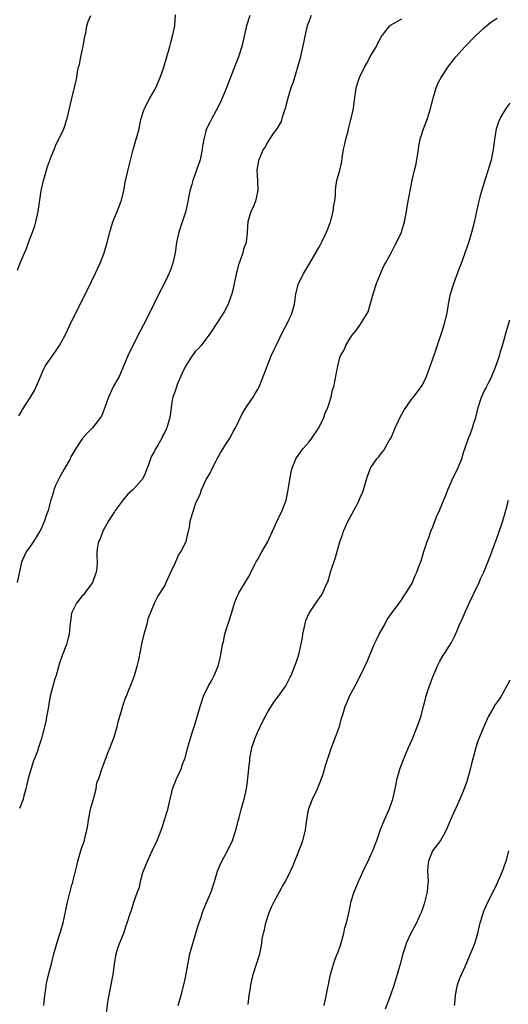
# Model space of a CAD drawing. Units: inches. Extents: x 2619000 to 2622000, y 1488000 to 1491000.
# Drawn here: x 2619373 to 2619468, y 1488775 to 1488966 of the extents above; entities that cross this region are included whole.
import ezdxf

# ---------------------------------------------------------------- set-up
doc = ezdxf.new("R2010")
doc.units = ezdxf.units.IN
doc.header["$MEASUREMENT"] = 0
doc.layers.add('LD26191488_10ft', color=2, linetype='Continuous')

msp = doc.modelspace()

# ---------------------------------------------------------------- linework, layer by layer
at = {"layer": 'LD26191488_10ft'}
for points, elevation in [([(2619417.49, 1488967), (2619416.86, 1488965), (2619416.43, 1488963), (2619415.95, 1488961), (2619415.31, 1488959), (2619414.31, 1488956.31), (2619412.98, 1488953), (2619411.8, 1488950.2), (2619411, 1488948.59), (2619410.13, 1488947), (2619409.77, 1488946.23), (2619409.13, 1488945), (2619409, 1488944.59), (2619408.58, 1488943), (2619408.35, 1488941.65), (2619408.27, 1488941), (2619407.85, 1488939), (2619407.19, 1488937), (2619406.45, 1488935), (2619406.25, 1488934.25), (2619405.87, 1488933), (2619405.45, 1488931), (2619405.39, 1488930.6), (2619405, 1488928.89), (2619404.08, 1488925.92), (2619403.73, 1488925), (2619403.29, 1488923), (2619403.03, 1488921), (2619402.6, 1488919), (2619402.19, 1488917.81), (2619401.86, 1488917), (2619401, 1488915.24), (2619399.84, 1488913), (2619397.89, 1488909), (2619396.87, 1488907), (2619396.22, 1488905.78), (2619394.81, 1488903), (2619393.86, 1488901), (2619393.03, 1488898.97), (2619392.42, 1488897.58), (2619392.13, 1488897), (2619391, 1488894.99), (2619390.07, 1488893), (2619389.4, 1488891), (2619389, 1488889.94), (2619388.72, 1488889.28), (2619388.56, 1488889), (2619386.98, 1488887), (2619385.98, 1488886.02), (2619385, 1488884.87), (2619383.76, 1488883), (2619383, 1488881.72), (2619382.74, 1488881.26), (2619382.62, 1488881), (2619381.48, 1488879), (2619380.6, 1488877.4), (2619380.36, 1488877), (2619379.81, 1488875.81), (2619379.5, 1488875), (2619379.41, 1488874.59), (2619379, 1488873.41), (2619378.91, 1488873.09), (2619378.81, 1488872.81), (2619378.35, 1488871), (2619378, 1488870), (2619377.68, 1488869), (2619377, 1488867.46), (2619376.79, 1488867), (2619375.51, 1488865), (2619375, 1488864.22), (2619374.13, 1488863), (2619373.4, 1488861.4), (2619373.2, 1488861), (2619372.35, 1488857)], 8490), ([(2619372.41, 1488917.59), (2619373, 1488919.13), (2619374.16, 1488921.84), (2619374.59, 1488923), (2619375.36, 1488925), (2619375.77, 1488926.23), (2619375.99, 1488927), (2619376.44, 1488929), (2619377.05, 1488933), (2619377.47, 1488935), (2619377.68, 1488935.68), (2619378.26, 1488937.74), (2619379, 1488939.77), (2619379.53, 1488941), (2619379.95, 1488942.05), (2619380.46, 1488943), (2619381.4, 1488945), (2619382.1, 1488947), (2619382.54, 1488949), (2619382.95, 1488951), (2619383.48, 1488953), (2619383.94, 1488955), (2619384.09, 1488956.09), (2619384.29, 1488957), (2619384.48, 1488957.52), (2619384.72, 1488959), (2619385, 1488960.21), (2619385.17, 1488961), (2619385.52, 1488963), (2619385.67, 1488963.67), (2619385.9, 1488965), (2619386.17, 1488965.83), (2619386.63, 1488967)], 8470), ([(2619372.66, 1488889.34), (2619373, 1488889.88), (2619373.39, 1488890.61), (2619374.98, 1488893), (2619375.71, 1488894.29), (2619376.06, 1488895), (2619376.81, 1488896.81), (2619377.54, 1488898.46), (2619377.82, 1488899), (2619379, 1488900.72), (2619379.96, 1488902.04), (2619380.59, 1488903), (2619381, 1488903.74), (2619381.66, 1488905), (2619383, 1488907.75), (2619386.09, 1488913.91), (2619387.56, 1488917), (2619388.46, 1488919), (2619389.24, 1488921), (2619389.84, 1488923), (2619390.33, 1488925), (2619390.94, 1488927), (2619391.78, 1488929), (2619392.54, 1488931), (2619393.04, 1488933), (2619393.34, 1488934.66), (2619394.08, 1488937.92), (2619394.9, 1488941), (2619395.67, 1488943.67), (2619396.01, 1488945), (2619396.15, 1488945.85), (2619396.44, 1488947), (2619397, 1488948.87), (2619397.05, 1488949), (2619398.14, 1488951), (2619399, 1488952.51), (2619399.25, 1488953), (2619399.79, 1488954.21), (2619400.11, 1488955), (2619400.81, 1488957), (2619401.42, 1488959), (2619402, 1488961), (2619402.2, 1488961.8), (2619402.53, 1488963), (2619402.93, 1488965), (2619403.11, 1488967.11)], 8480), ([(2619429.44, 1488967), (2619429, 1488965.95), (2619428.66, 1488965), (2619428.16, 1488963), (2619427.98, 1488962.02), (2619427.38, 1488959.38), (2619427.25, 1488958.75), (2619427, 1488957.87), (2619426.82, 1488957.18), (2619425.9, 1488954.1), (2619425.49, 1488953), (2619425, 1488951.43), (2619424.87, 1488951), (2619424.5, 1488949.5), (2619424.37, 1488949), (2619424.04, 1488948.04), (2619423.74, 1488947), (2619423.56, 1488946.44), (2619423, 1488945.5), (2619422.83, 1488945.17), (2619421.94, 1488943.94), (2619421.3, 1488943), (2619421, 1488942.53), (2619420.46, 1488941.54), (2619420.12, 1488941), (2619419.23, 1488939), (2619419.19, 1488938.81), (2619419, 1488937.72), (2619418.9, 1488937), (2619418.99, 1488935), (2619419.04, 1488933), (2619419, 1488932.79), (2619418.6, 1488931), (2619418.17, 1488929.83), (2619417.73, 1488929), (2619417.14, 1488927), (2619417.01, 1488925), (2619416.77, 1488923), (2619416.31, 1488921.69), (2619416.14, 1488921), (2619415.7, 1488919.7), (2619415.43, 1488919), (2619415.32, 1488918.68), (2619414.85, 1488916.85), (2619414.47, 1488915), (2619414.24, 1488913.76), (2619414.01, 1488913), (2619413.43, 1488911.43), (2619413.3, 1488911), (2619412.5, 1488909.5), (2619412.19, 1488909), (2619410.14, 1488905.86), (2619409.55, 1488905), (2619409, 1488904.21), (2619408.05, 1488903), (2619407.57, 1488902.43), (2619407, 1488901.91), (2619406.34, 1488901), (2619405, 1488899.02), (2619404.38, 1488897.62), (2619403.44, 1488895.44), (2619403.28, 1488895), (2619403.24, 1488894.76), (2619403, 1488894.15), (2619402.73, 1488893.27), (2619402.6, 1488893), (2619402.46, 1488892.46), (2619402.25, 1488891), (2619402.14, 1488889.87), (2619401.97, 1488889), (2619401.38, 1488887), (2619401.25, 1488886.75), (2619401, 1488886.18), (2619400.59, 1488885.41), (2619400.41, 1488885), (2619399.67, 1488883.67), (2619399.16, 1488882.84), (2619399, 1488882.49), (2619398.46, 1488881.54), (2619398.23, 1488881), (2619397.82, 1488879.82), (2619397, 1488877.71), (2619396.65, 1488877), (2619394.84, 1488875), (2619393.87, 1488874.13), (2619392.92, 1488873.08), (2619391.38, 1488871), (2619391.27, 1488870.73), (2619391, 1488870.36), (2619390.12, 1488869), (2619388.99, 1488867), (2619388.5, 1488865.5), (2619388.18, 1488865), (2619387.96, 1488863.96), (2619387.85, 1488863), (2619387.84, 1488862.16), (2619387.88, 1488861), (2619387.81, 1488859.81), (2619387.69, 1488859), (2619387.51, 1488858.49), (2619387, 1488857), (2619385.5, 1488855), (2619385.27, 1488854.73), (2619385, 1488854.45), (2619383.88, 1488853), (2619383, 1488851.23), (2619382.91, 1488851), (2619382.57, 1488848.57), (2619382.46, 1488847), (2619382.27, 1488846.27), (2619381.96, 1488845), (2619381.11, 1488842.89), (2619380.59, 1488841.41), (2619379.91, 1488839), (2619379.67, 1488838.33), (2619378.79, 1488835), (2619378.49, 1488833.51), (2619378.42, 1488833), (2619378.29, 1488832.29), (2619378.08, 1488831), (2619377.91, 1488830.09), (2619377.13, 1488827), (2619377, 1488826.54), (2619376.61, 1488825.39), (2619376.52, 1488825), (2619376.31, 1488824.31), (2619375.8, 1488823), (2619375.55, 1488822.45), (2619374.48, 1488819), (2619374.02, 1488817), (2619373.66, 1488815.66), (2619373.52, 1488815), (2619372.82, 1488813.18)], 8500), ([(2619377.56, 1488775), (2619377.6, 1488775.6), (2619377.76, 1488777), (2619377.91, 1488778.09), (2619378.02, 1488779), (2619378.33, 1488780.33), (2619378.57, 1488781.43), (2619379.04, 1488783.04), (2619379.51, 1488785), (2619380.05, 1488787), (2619380.52, 1488788.52), (2619380.77, 1488789.23), (2619381.27, 1488791), (2619382.14, 1488795), (2619383, 1488798.36), (2619383.15, 1488798.85), (2619383.22, 1488799.22), (2619383.66, 1488801), (2619383.94, 1488802.06), (2619384.13, 1488803), (2619384.79, 1488805.21), (2619385.4, 1488807), (2619385.51, 1488807.51), (2619385.88, 1488809), (2619386.07, 1488809.93), (2619386.21, 1488811), (2619386.62, 1488813), (2619386.67, 1488813.33), (2619387.15, 1488815), (2619387.23, 1488815.23), (2619387.67, 1488817), (2619387.85, 1488818.15), (2619388.2, 1488819), (2619388.86, 1488821), (2619389, 1488821.31), (2619389.96, 1488823.96), (2619390.4, 1488825), (2619390.57, 1488825.43), (2619391.1, 1488826.9), (2619391.75, 1488829), (2619391.98, 1488830.02), (2619392.79, 1488832.79), (2619392.87, 1488833.13), (2619393, 1488833.46), (2619393.36, 1488834.64), (2619393.55, 1488835), (2619393.99, 1488835.99), (2619394.58, 1488837.42), (2619395.14, 1488839), (2619395.71, 1488841), (2619395.96, 1488842.04), (2619396.62, 1488845.38), (2619397.03, 1488847), (2619397.58, 1488849), (2619397.84, 1488850.16), (2619399.03, 1488853), (2619399.69, 1488854.31), (2619401, 1488856.38), (2619401.29, 1488857), (2619401.78, 1488858.22), (2619402.18, 1488859), (2619403, 1488860.75), (2619403.67, 1488862.33), (2619404.13, 1488863), (2619405.17, 1488865), (2619405.48, 1488866.53), (2619405.62, 1488867), (2619405.78, 1488867.78), (2619405.95, 1488869), (2619406.56, 1488871), (2619407, 1488872.27), (2619407.85, 1488874.15), (2619408.15, 1488875), (2619409.07, 1488877), (2619409.79, 1488878.21), (2619410.12, 1488879), (2619411, 1488880.6), (2619411.2, 1488881), (2619411.84, 1488882.16), (2619412.32, 1488883), (2619413, 1488884.03), (2619413.6, 1488885), (2619414.36, 1488886.36), (2619414.74, 1488887), (2619416.11, 1488889.89), (2619417, 1488891.27), (2619418.16, 1488893), (2619418.46, 1488893.54), (2619419, 1488894.42), (2619419.32, 1488895), (2619420.38, 1488897.62), (2619420.85, 1488899), (2619421.67, 1488901), (2619422.22, 1488902.22), (2619422.6, 1488903), (2619424.06, 1488905.94), (2619424.62, 1488907), (2619425, 1488907.82), (2619425.59, 1488909), (2619425.89, 1488910.11), (2619426.16, 1488911), (2619426.45, 1488913), (2619426.94, 1488915), (2619427, 1488915.16), (2619427.99, 1488917), (2619429.18, 1488919), (2619430.33, 1488921), (2619431, 1488922.21), (2619431.41, 1488923), (2619432.4, 1488925), (2619433, 1488926.46), (2619433.19, 1488927), (2619433.68, 1488929), (2619433.8, 1488930.2), (2619433.99, 1488931), (2619434.15, 1488932.15), (2619434.15, 1488933), (2619434.21, 1488933.79), (2619434.42, 1488935), (2619434.98, 1488937.02), (2619435.36, 1488938.64), (2619435.4, 1488939.4), (2619435.68, 1488941), (2619435.93, 1488942.07), (2619436.11, 1488943), (2619436.56, 1488944.56), (2619436.66, 1488945), (2619436.71, 1488945.29), (2619437.14, 1488946.86), (2619437.19, 1488947), (2619437.62, 1488949), (2619437.69, 1488949.69), (2619438.02, 1488952.02), (2619438.17, 1488953), (2619438.36, 1488953.64), (2619438.78, 1488955), (2619439.76, 1488957), (2619440.21, 1488957.79), (2619441, 1488959.25), (2619442.07, 1488961), (2619442.34, 1488961.66), (2619443.05, 1488962.95), (2619443.47, 1488963.47), (2619444.65, 1488965), (2619444.85, 1488965.15), (2619445, 1488965.24), (2619445.5, 1488965.5), (2619447, 1488966.33)], 8510), ([(2619389.62, 1488773), (2619390.05, 1488776.05), (2619390.2, 1488777), (2619390.32, 1488777.68), (2619391.01, 1488781), (2619391.26, 1488783), (2619391.57, 1488785), (2619391.91, 1488786.09), (2619392.22, 1488787), (2619393.05, 1488789), (2619393.54, 1488790.46), (2619393.74, 1488791), (2619394.33, 1488793), (2619394.53, 1488793.47), (2619395.03, 1488795.03), (2619395.74, 1488797), (2619396.08, 1488797.92), (2619396.29, 1488799), (2619396.77, 1488800.77), (2619396.89, 1488801.11), (2619397.65, 1488803), (2619398.24, 1488804.24), (2619399, 1488805.93), (2619399.37, 1488806.63), (2619399.56, 1488807), (2619400.33, 1488809), (2619400.47, 1488809.53), (2619400.97, 1488811), (2619401.57, 1488813), (2619401.85, 1488814.15), (2619402.03, 1488815), (2619402.35, 1488816.35), (2619402.53, 1488817), (2619402.65, 1488817.35), (2619403.22, 1488818.78), (2619403.31, 1488819), (2619403.62, 1488819.62), (2619404.24, 1488821), (2619404.4, 1488821.6), (2619404.98, 1488823), (2619405.46, 1488825), (2619405.8, 1488826.2), (2619406.04, 1488827), (2619406.53, 1488828.53), (2619406.7, 1488829), (2619407.3, 1488831), (2619407.86, 1488833), (2619408.54, 1488835), (2619409.51, 1488837), (2619410.05, 1488837.95), (2619410.6, 1488839), (2619411, 1488839.9), (2619411.44, 1488841), (2619411.91, 1488843), (2619412.23, 1488845), (2619412.39, 1488845.61), (2619412.67, 1488847), (2619413, 1488848.08), (2619413.32, 1488849), (2619413.96, 1488851), (2619414.34, 1488852.34), (2619414.51, 1488853), (2619415, 1488854.16), (2619415.28, 1488854.72), (2619415.38, 1488855), (2619415.89, 1488855.89), (2619417.48, 1488858.52), (2619417.71, 1488859), (2619418.49, 1488860.49), (2619418.83, 1488861.17), (2619419, 1488861.45), (2619419.85, 1488863), (2619421, 1488865.01), (2619422.82, 1488869), (2619423.77, 1488871), (2619424.53, 1488873), (2619424.96, 1488875), (2619425.26, 1488877), (2619425.55, 1488878.45), (2619425.69, 1488879), (2619426.47, 1488881), (2619427, 1488881.88), (2619427.48, 1488882.52), (2619427.86, 1488883), (2619429, 1488884.3), (2619429.56, 1488885), (2619430.89, 1488887), (2619431.85, 1488889), (2619432.13, 1488889.87), (2619432.64, 1488891), (2619433.29, 1488893), (2619433.58, 1488894.42), (2619433.8, 1488895), (2619434.03, 1488896.03), (2619434.31, 1488897.69), (2619434.56, 1488899), (2619435, 1488900.7), (2619435.11, 1488901), (2619435.82, 1488902.18), (2619436.13, 1488903), (2619437, 1488904.42), (2619437.36, 1488905), (2619438.12, 1488905.88), (2619439, 1488907.13), (2619440.14, 1488909), (2619440.45, 1488909.55), (2619441.44, 1488913), (2619442.1, 1488915), (2619442.92, 1488917.08), (2619443.54, 1488918.46), (2619443.85, 1488919), (2619445, 1488921.09), (2619445.62, 1488922.38), (2619445.97, 1488923), (2619446.92, 1488925), (2619447, 1488925.23), (2619447.5, 1488927), (2619447.63, 1488927.63), (2619447.9, 1488929), (2619448.03, 1488929.97), (2619448.62, 1488933), (2619448.71, 1488933.29), (2619449.04, 1488935.04), (2619449.48, 1488937), (2619449.78, 1488938.22), (2619450.22, 1488941), (2619450.31, 1488941.69), (2619450.57, 1488943), (2619451.2, 1488945), (2619451.96, 1488947), (2619452.57, 1488949), (2619453.06, 1488951), (2619453.68, 1488953), (2619454.08, 1488953.92), (2619454.65, 1488955), (2619455, 1488955.57), (2619455.95, 1488957), (2619457.47, 1488959), (2619459.27, 1488961), (2619461.26, 1488963), (2619463, 1488964.64), (2619463.43, 1488965), (2619464.3, 1488965.7), (2619465, 1488966.18), (2619465.5, 1488966.5)], 8520), ([(2619403.62, 1488775), (2619404.2, 1488777), (2619404.68, 1488779), (2619405, 1488780.43), (2619405.59, 1488783.59), (2619405.9, 1488785), (2619406.12, 1488785.88), (2619406.44, 1488787), (2619407.06, 1488789), (2619407.49, 1488790.51), (2619408, 1488792), (2619408.31, 1488793), (2619408.49, 1488793.51), (2619409, 1488794.6), (2619410.01, 1488797), (2619410.68, 1488799), (2619411.27, 1488801), (2619411.74, 1488802.26), (2619412.09, 1488803), (2619413.19, 1488805), (2619414.14, 1488807), (2619414.8, 1488809), (2619415.3, 1488811), (2619415.42, 1488811.42), (2619415.84, 1488813), (2619416.07, 1488813.93), (2619416.4, 1488815), (2619416.84, 1488817), (2619417.12, 1488819), (2619417.31, 1488821), (2619417.48, 1488822.52), (2619417.5, 1488823), (2619417.62, 1488823.62), (2619417.91, 1488825), (2619418.61, 1488827), (2619419, 1488827.9), (2619420, 1488830), (2619420.51, 1488831), (2619421, 1488831.92), (2619421.64, 1488833), (2619422.18, 1488833.82), (2619423.05, 1488835), (2619424.48, 1488837), (2619425.36, 1488838.64), (2619425.54, 1488839), (2619426.33, 1488841), (2619426.5, 1488841.5), (2619427, 1488843.09), (2619427.74, 1488846.26), (2619427.8, 1488847), (2619428.22, 1488849), (2619428.37, 1488849.63), (2619429, 1488851.09), (2619430.3, 1488853), (2619431.42, 1488854.58), (2619431.68, 1488855), (2619432.14, 1488856.14), (2619432.68, 1488857.32), (2619433.17, 1488859), (2619434.11, 1488861.89), (2619435, 1488864.92), (2619435.55, 1488866.45), (2619435.71, 1488867), (2619436.56, 1488869), (2619437.71, 1488871), (2619438.44, 1488872.44), (2619438.74, 1488873), (2619438.82, 1488873.18), (2619439, 1488873.65), (2619439.41, 1488874.59), (2619439.55, 1488875), (2619440.18, 1488877), (2619440.36, 1488877.64), (2619440.86, 1488879), (2619441, 1488879.31), (2619442.18, 1488881), (2619442.57, 1488881.43), (2619443, 1488882.03), (2619443.44, 1488882.56), (2619443.71, 1488883), (2619444.58, 1488884.58), (2619444.91, 1488885.09), (2619445.68, 1488887), (2619446.27, 1488888.27), (2619446.75, 1488889.25), (2619447, 1488889.66), (2619447.47, 1488890.53), (2619447.78, 1488891), (2619449, 1488892.71), (2619449.26, 1488893), (2619450.78, 1488895), (2619451, 1488895.39), (2619451.76, 1488897), (2619452.11, 1488897.89), (2619453.32, 1488901.32), (2619454.57, 1488905), (2619455.2, 1488907), (2619455.71, 1488909), (2619455.92, 1488910.08), (2619456.07, 1488911), (2619456.48, 1488913), (2619457.09, 1488915), (2619458.12, 1488917.88), (2619458.57, 1488919), (2619459.3, 1488921), (2619459.72, 1488922.28), (2619459.98, 1488923), (2619460.62, 1488925), (2619461.2, 1488927.2), (2619461.58, 1488929), (2619461.79, 1488930.21), (2619461.98, 1488931), (2619462.36, 1488932.36), (2619462.5, 1488933), (2619463, 1488934.5), (2619464.39, 1488939), (2619464.82, 1488941), (2619465.05, 1488942.95), (2619465.38, 1488945), (2619465.77, 1488946.23), (2619466.09, 1488947), (2619467.26, 1488949), (2619468, 1488950)], 8530), ([(2619417.17, 1488775.17), (2619417.4, 1488777), (2619417.64, 1488778.36), (2619417.7, 1488779), (2619417.89, 1488779.89), (2619418.19, 1488781), (2619418.83, 1488783), (2619419.43, 1488785), (2619419.7, 1488786.3), (2619419.82, 1488787), (2619419.91, 1488787.91), (2619420.16, 1488789), (2619420.38, 1488789.62), (2619420.61, 1488791), (2619421.25, 1488793), (2619421.78, 1488794.22), (2619422.15, 1488795), (2619423, 1488796.57), (2619423.28, 1488797), (2619423.86, 1488798.14), (2619424.45, 1488799), (2619425.43, 1488801), (2619425.9, 1488802.1), (2619426.24, 1488803), (2619427.58, 1488806.42), (2619427.79, 1488807), (2619428.32, 1488809), (2619428.37, 1488809.63), (2619428.56, 1488811), (2619428.9, 1488813), (2619429.68, 1488815), (2619430.63, 1488817), (2619431.43, 1488819), (2619431.67, 1488819.67), (2619432.08, 1488821), (2619432.27, 1488821.73), (2619433, 1488823.86), (2619433.39, 1488825), (2619434.15, 1488827), (2619434.89, 1488829.11), (2619435.32, 1488830.68), (2619435.6, 1488831.6), (2619435.99, 1488833), (2619436.31, 1488833.69), (2619436.83, 1488835), (2619437.98, 1488837), (2619438.97, 1488839), (2619440.29, 1488841.71), (2619441.65, 1488845), (2619442.11, 1488845.89), (2619442.62, 1488847), (2619443.74, 1488849), (2619444.17, 1488849.83), (2619445, 1488851), (2619446.51, 1488853), (2619447, 1488853.71), (2619447.49, 1488854.51), (2619447.85, 1488855), (2619449, 1488856.89), (2619449.62, 1488858.38), (2619449.91, 1488859), (2619450.46, 1488860.46), (2619450.74, 1488861.26), (2619451, 1488862.15), (2619451.18, 1488862.82), (2619451.9, 1488865), (2619452.25, 1488865.75), (2619452.66, 1488867), (2619453, 1488867.82), (2619453.75, 1488869.75), (2619454.3, 1488871), (2619455.68, 1488874.32), (2619455.9, 1488875), (2619456.63, 1488876.63), (2619456.85, 1488877.15), (2619457.82, 1488879), (2619458.63, 1488881), (2619459, 1488882.24), (2619459.35, 1488883.35), (2619459.94, 1488885), (2619460.25, 1488885.75), (2619460.73, 1488887), (2619461, 1488887.95), (2619461.35, 1488889), (2619461.82, 1488891), (2619462.48, 1488893), (2619463, 1488894.11), (2619463.32, 1488894.68), (2619463.45, 1488895), (2619463.86, 1488895.86), (2619464.45, 1488897), (2619464.62, 1488897.38), (2619465.2, 1488898.8), (2619465.95, 1488901), (2619466.18, 1488901.82), (2619466.57, 1488903), (2619467.53, 1488906.47), (2619467.97, 1488907.97)], 8540), ([(2619431.94, 1488775), (2619432.22, 1488776.22), (2619433.16, 1488781), (2619433.74, 1488783), (2619434.15, 1488784.15), (2619434.63, 1488785.37), (2619435.15, 1488786.85), (2619435.78, 1488789), (2619435.96, 1488790.04), (2619436.3, 1488791), (2619436.65, 1488792.65), (2619436.7, 1488793), (2619436.77, 1488793.23), (2619437.13, 1488794.87), (2619437.19, 1488795.19), (2619437.77, 1488797), (2619438.27, 1488798.26), (2619438.58, 1488799), (2619439, 1488799.86), (2619439.53, 1488801), (2619439.98, 1488802.02), (2619440.47, 1488803), (2619441, 1488804.2), (2619441.39, 1488805), (2619441.82, 1488806.18), (2619442.16, 1488807), (2619442.87, 1488809.13), (2619443.63, 1488811), (2619444.18, 1488812.18), (2619444.54, 1488813), (2619444.65, 1488813.35), (2619445.28, 1488815), (2619445.73, 1488817), (2619446.12, 1488819), (2619446.7, 1488821), (2619447.32, 1488822.68), (2619448.29, 1488825), (2619449, 1488826.57), (2619449.97, 1488829), (2619450.67, 1488831), (2619451.74, 1488835), (2619452.06, 1488836.06), (2619453, 1488838.75), (2619454.02, 1488841), (2619454.34, 1488841.66), (2619455, 1488842.84), (2619455.26, 1488843.26), (2619456.63, 1488845.37), (2619457.32, 1488846.68), (2619457.73, 1488847.73), (2619458.29, 1488849), (2619458.52, 1488849.48), (2619459.28, 1488851.28), (2619460.08, 1488853), (2619462.01, 1488857), (2619462.29, 1488857.71), (2619462.91, 1488859), (2619463.71, 1488861), (2619464.05, 1488861.95), (2619464.45, 1488863), (2619465.67, 1488866.33), (2619466.59, 1488869), (2619467.23, 1488871.23), (2619467.7, 1488873)], 8550), ([(2619467.94, 1488838.06), (2619467.39, 1488837), (2619466.25, 1488835), (2619465.78, 1488834.22), (2619465, 1488833.15), (2619464.91, 1488833), (2619463.75, 1488831), (2619462.79, 1488828.79), (2619462.09, 1488827), (2619461.76, 1488826.24), (2619461.34, 1488825), (2619460.43, 1488821.57), (2619460.32, 1488821), (2619460.07, 1488820.07), (2619459.59, 1488818.41), (2619459, 1488816.7), (2619457.88, 1488814.12), (2619457, 1488812.26), (2619456.44, 1488811), (2619455.59, 1488809), (2619455, 1488807.87), (2619454.5, 1488807), (2619452.97, 1488805), (2619452.15, 1488803), (2619452.06, 1488801.94), (2619452.01, 1488801), (2619452.1, 1488799), (2619451.99, 1488798.01), (2619451.91, 1488797), (2619451.33, 1488794.67), (2619451, 1488793.71), (2619450.74, 1488793), (2619450.51, 1488792.51), (2619449.85, 1488791), (2619449, 1488789.46), (2619448.77, 1488789), (2619447.84, 1488787), (2619447.63, 1488786.37), (2619447.17, 1488785), (2619446.65, 1488783), (2619446.1, 1488781), (2619445.68, 1488779.68), (2619445.37, 1488778.63), (2619444.78, 1488777), (2619443.75, 1488774.25)], 8560), ([(2619457.25, 1488775), (2619457.28, 1488775.28), (2619457.39, 1488777), (2619457.69, 1488778.31), (2619457.8, 1488779), (2619458.28, 1488780.28), (2619458.58, 1488781), (2619459.35, 1488782.65), (2619459.48, 1488783), (2619460.35, 1488785), (2619461.15, 1488787), (2619461.75, 1488789), (2619462.23, 1488791), (2619462.82, 1488793), (2619462.87, 1488793.13), (2619463.72, 1488795), (2619464.73, 1488797), (2619465.47, 1488798.53), (2619466.53, 1488801), (2619466.65, 1488801.35), (2619467, 1488802.3), (2619467.25, 1488803), (2619467.75, 1488805)], 8570)]:
    msp.add_lwpolyline(points, dxfattribs=dict(at, elevation=elevation))

doc.saveas('drawing.dxf')
